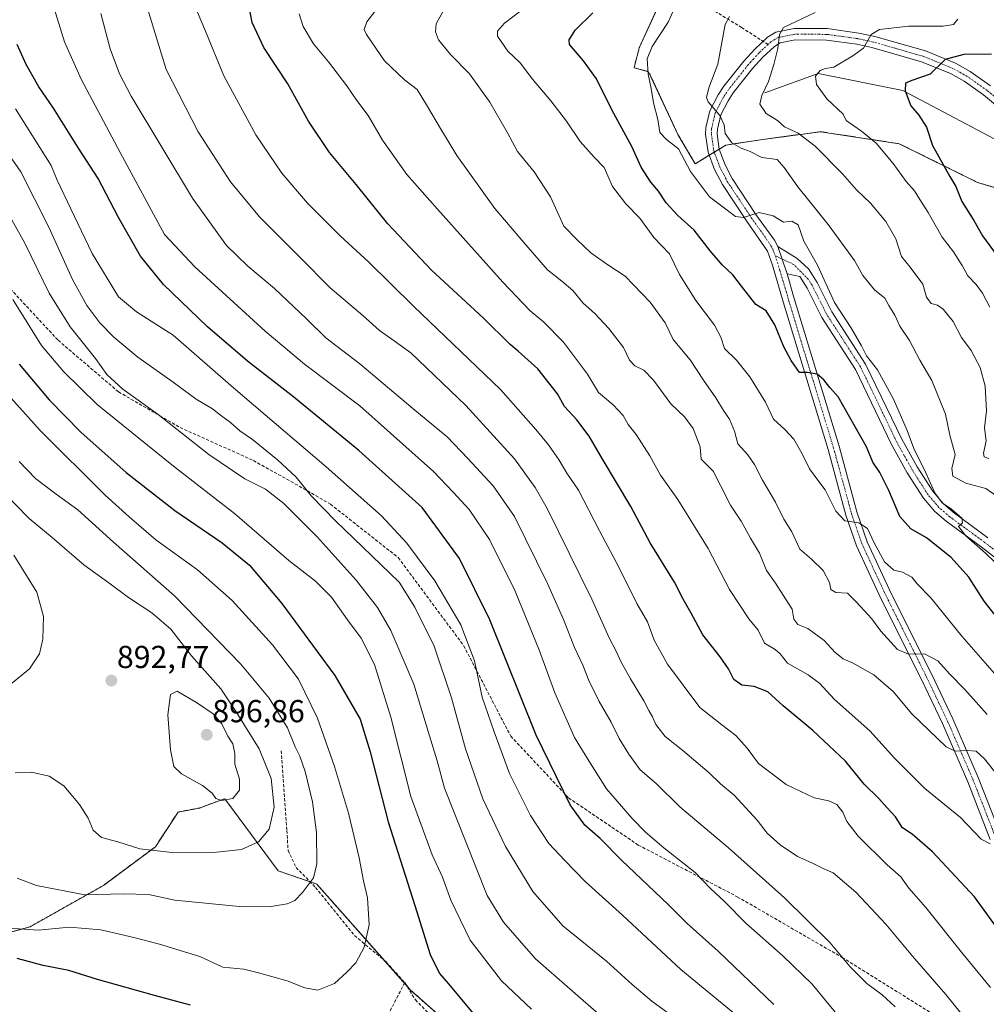
# Model space of a CAD drawing. Units: metres. Extents: x 621336 to 624795, y 4715613 to 4717987.
# Drawn here: x 623888 to 624193, y 4716178 to 4716488 of the extents above; entities that cross this region are included whole.
import ezdxf
from ezdxf.enums import TextEntityAlignment as Align

# ---------------------------------------------------------------- set-up
doc = ezdxf.new("R2010")
doc.units = ezdxf.units.M
doc.header["$MEASUREMENT"] = 0
for name, pattern in [('TRAZO_Y_PUNTO', [1, 0.5, -0.25, 0, -0.25]), ('TRAZOS', [0.75, 0.5, -0.25]), ('TRAZOSX2', [1.5, 1, -0.5])]:
    doc.linetypes.add(name, pattern=pattern)
for name, color, linetype, lineweight in [('Arbolado forestal', 92, 'TRAZOS', 0), ('Arbolado forestal CxS', 92, 'Continuous', 0), ('Camino', 19, 'Continuous', 0), ('Camino Cxs', 19, 'Continuous', 0), ('Camino eje', 39, 'TRAZO_Y_PUNTO', 13), ('Carátula', 7, 'Continuous', 5), ('Corriente natural lineal', 142, 'Continuous', 13), ('Curva de nivel maestra', 36, 'Continuous', 30), ('Curva de nivel normal', 36, 'Continuous', 0), ('Matorral', 135, 'Continuous', 0), ('Matorral CxS', 135, 'Continuous', 0), ('Punto de cota en terreno', 7, 'Continuous', 0), ('Rótulo de punto de cota en terreno', 19, 'Continuous', 0), ('Senda', 19, 'TRAZOSX2', 0)]:
    doc.layers.add(name, color=color, linetype=linetype, lineweight=lineweight)
doc.styles.add('Arial', font='txt', dxfattribs={"height": 0.2})

# ---------------------------------------------------------------- blocks, each defined once
blk = doc.blocks.new('*U157')
at = {"layer": 'Curva de nivel normal', "color": 36, "linetype": 'Continuous', "lineweight": 0}
blk.add_polyline3d([(623881.67, 4716449.93, 860), (623888.42, 4716440.4, 860), (623897.26, 4716422.99, 860), (623904.7, 4716406.52, 860), (623909.22, 4716398.25, 860), (623913.28, 4716392.83, 860), (623917.67, 4716388.25, 860), (623925.29, 4716382.05, 860), (623936.42, 4716374.09, 860), (623943.65, 4716368.74, 860), (623948.86, 4716365.73, 860), (623951.3, 4716363.72, 860), (623954.48, 4716361.41, 860), (623957.47, 4716358.74, 860), (623961.4, 4716356.01, 860), (623969.34, 4716349.61, 860), (623975.2, 4716344.18, 860), (623980.08, 4716338.16, 860), (623987.56, 4716330.39, 860), (624007.64, 4716311.1, 860), (624012.61, 4716303.26, 860), (624018.75, 4716290.89, 860), (624024.17, 4716274.6, 860), (624028.57, 4716258.6, 860), (624034.02, 4716242.82, 860), (624041.23, 4716227.8, 860), (624049.77, 4716213.61, 860), (624059.22, 4716202.76, 860), (624072.98, 4716191.65, 860), (624081.17, 4716184.32, 860), (624087.32, 4716179.04, 860), (624092.39, 4716175.38, 860)], dxfattribs=at)
blk = doc.blocks.new('*U159')
at = {"layer": 'Curva de nivel normal', "color": 36, "linetype": 'Continuous', "lineweight": 0}
blk.add_polyline3d([(624147.11, 4716173.18, 845), (624137.83, 4716184.37, 845), (624128.65, 4716193.3, 845), (624116.97, 4716203.62, 845), (624110.18, 4716210.5, 845), (624105.79, 4716214.61, 845), (624100.95, 4716219.55, 845), (624091.08, 4716227.39, 845), (624085.37, 4716232.31, 845), (624081.08, 4716236.63, 845), (624073.03, 4716245.94, 845), (624067.94, 4716253.92, 845), (624062.92, 4716262.11, 845), (624056.73, 4716276.27, 845), (624051.96, 4716289.45, 845), (624044.21, 4716308.26, 845), (624036.12, 4716324.58, 845), (624029.73, 4716334.04, 845), (624024.67, 4716339.5, 845), (624018.46, 4716345.93, 845), (623995.22, 4716366.63, 845), (623977.78, 4716379.83, 845), (623965.44, 4716390.22, 845), (623943.2, 4716410.5, 845), (623933.7, 4716420.63, 845), (623919.76, 4716446.54, 845), (623907.39, 4716469.61, 845), (623902.17, 4716481.42, 845), (623898.44, 4716493.26, 845)], dxfattribs=at)
blk = doc.blocks.new('*U160')
at = {"layer": 'Curva de nivel normal', "color": 36, "linetype": 'Continuous', "lineweight": 0}
blk.add_polyline3d([(624196.07, 4716338.22, 790), (624192.64, 4716340.59, 790), (624186.27, 4716342.34, 790), (624182.23, 4716344.5, 790), (624181.91, 4716346.96, 790), (624182.96, 4716351.29, 790), (624181.31, 4716357.4, 790), (624179.93, 4716364.04, 790), (624175.59, 4716374.66, 790), (624171.82, 4716381.04, 790), (624168.6, 4716387.21, 790), (624165.46, 4716391.76, 790), (624163.94, 4716395.2, 790), (624162.02, 4716398.26, 790), (624160.8, 4716400.56, 790), (624157.55, 4716403.22, 790), (624153.8, 4716407.76, 790), (624151.26, 4716412.51, 790), (624142.88, 4716423.83, 790), (624133.4, 4716435.72, 790), (624129.05, 4716441.79, 790), (624126.81, 4716444.3, 790), (624121.97, 4716444.92, 790), (624118.37, 4716446.82, 790), (624115.53, 4716447.82, 790), (624112.52, 4716449.59, 790), (624110.41, 4716452.47, 790), (624110.11, 4716455.2, 790), (624108.78, 4716458.12, 790), (624105.04, 4716462.43, 790), (624104.58, 4716463.87, 790), (624105.3, 4716466.9, 790), (624108.12, 4716474.32, 790), (624110.44, 4716486.81, 790), (624111.85, 4716489.37, 790)], dxfattribs=at)
blk = doc.blocks.new('*U166')
at = {"layer": 'Curva de nivel normal', "color": 36, "linetype": 'Continuous', "lineweight": 0}
blk.add_polyline3d([(624193.93, 4716397.75, 780), (624191.53, 4716402.16, 780), (624189.6, 4716404.9, 780), (624186.93, 4716407.58, 780), (624185.18, 4716410.89, 780), (624182.46, 4716415.19, 780), (624178.87, 4716419.79, 780), (624174.44, 4716427.64, 780), (624171.79, 4716431.65, 780), (624170.1, 4716434.42, 780), (624167.46, 4716437.34, 780), (624163.43, 4716443.06, 780), (624158.03, 4716449.45, 780), (624153.43, 4716453.2, 780), (624148.63, 4716456.6, 780), (624147.65, 4716458.6, 780), (624142.5, 4716463.37, 780), (624139.2, 4716467.9, 780), (624138.94, 4716470.57, 780), (624140.36, 4716472.33, 780), (624142.12, 4716472.92, 780), (624144.72, 4716473.4, 780), (624150.69, 4716476.96, 780), (624154.09, 4716479.42, 780), (624156.45, 4716483.66, 780), (624159.14, 4716485.26, 780), (624168.21, 4716486.26, 780), (624179.12, 4716486.27, 780), (624182.46, 4716486.85, 780), (624183.76, 4716488.47, 780)], dxfattribs=at)
blk = doc.blocks.new('*U168')
at = {"layer": 'Curva de nivel normal', "color": 36, "linetype": 'Continuous', "lineweight": 0}
blk.add_polyline3d([(624189.26, 4716169.71, 835), (624179.98, 4716181.2, 835), (624169.49, 4716193.23, 835), (624161.06, 4716203.37, 835), (624151.62, 4716213.35, 835), (624144.5, 4716219.47, 835), (624141.3, 4716220.9, 835), (624137.73, 4716222.64, 835), (624133.28, 4716224.67, 835), (624127.73, 4716228.32, 835), (624123.67, 4716231.99, 835), (624120.5, 4716236.14, 835), (624113.33, 4716243.98, 835), (624108.94, 4716247.58, 835), (624105.36, 4716251, 835), (624097.12, 4716258.09, 835), (624091.54, 4716262.44, 835), (624088.54, 4716266.22, 835), (624087.52, 4716268.65, 835), (624086.38, 4716270.63, 835), (624084.82, 4716273.75, 835), (624080.61, 4716280.59, 835), (624077.61, 4716285.92, 835), (624076.09, 4716289.39, 835), (624073.83, 4716293.55, 835), (624068.45, 4716305.74, 835), (624054.29, 4716334.33, 835), (624050.59, 4716340.95, 835), (624044.07, 4716350.01, 835), (624028.72, 4716366.81, 835), (624011.31, 4716383.35, 835), (624005.34, 4716387.72, 835), (624001.43, 4716390.42, 835), (623996.17, 4716395.11, 835), (623985.96, 4716403.8, 835), (623976.34, 4716413.53, 835), (623963.67, 4716426.24, 835), (623954.46, 4716437.25, 835), (623944.3, 4716453.06, 835), (623934.2, 4716472.66, 835), (623928.04, 4716492.96, 835)], dxfattribs=at)
blk = doc.blocks.new('*U169')
at = {"layer": 'Curva de nivel normal', "color": 36, "linetype": 'Continuous', "lineweight": 0}
blk.add_polyline3d([(624198.49, 4716247.4, 815), (624192.23, 4716255.44, 815), (624189.57, 4716257.8, 815), (624186.78, 4716258, 815), (624182.99, 4716257.87, 815), (624180.1, 4716259.18, 815), (624169.27, 4716269.61, 815), (624163.36, 4716276.69, 815), (624157.3, 4716281.93, 815), (624150.62, 4716285.64, 815), (624147.59, 4716286.91, 815), (624145.17, 4716288.93, 815), (624141.68, 4716292.7, 815), (624138.53, 4716295.02, 815), (624136.5, 4716296.53, 815), (624133.33, 4716297.73, 815), (624132.12, 4716299.42, 815), (624131.55, 4716302.63, 815), (624129.44, 4716305.86, 815), (624126.32, 4716310.74, 815), (624123.44, 4716314.77, 815), (624121.24, 4716320.19, 815), (624118.39, 4716324.92, 815), (624115.46, 4716330.32, 815), (624112.1, 4716335.4, 815), (624109.07, 4716341.38, 815), (624106.61, 4716346.11, 815), (624102.91, 4716349.87, 815), (624102.53, 4716353.72, 815), (624100.35, 4716359.47, 815), (624097.62, 4716363.17, 815), (624093.29, 4716367.3, 815), (624087.87, 4716374.76, 815), (624084.8, 4716377.88, 815), (624081.95, 4716379.31, 815), (624080.23, 4716381.04, 815), (624078.35, 4716385.05, 815), (624073.79, 4716391.04, 815), (624069.33, 4716395.75, 815), (624065.72, 4716399, 815), (624062.4, 4716403.01, 815), (624059, 4716405.95, 815), (624054.42, 4716409.5, 815), (624046.97, 4716418.16, 815), (624037.86, 4716428.9, 815), (624025.81, 4716445.57, 815), (624021.06, 4716453.56, 815), (624016.31, 4716461.54, 815), (624013.39, 4716466.32, 815), (624009.34, 4716469.38, 815), (624003, 4716475.37, 815), (623997.37, 4716483.64, 815), (623996.63, 4716485.22, 815), (623997.43, 4716487.67, 815), (624002.48, 4716494.2, 815)], dxfattribs=at)
blk = doc.blocks.new('*U171')
at = {"layer": 'Curva de nivel normal', "color": 36, "linetype": 'Continuous', "lineweight": 0}
blk.add_polyline3d([(624193.98, 4716228.62, 820), (624191.12, 4716230.07, 820), (624184.65, 4716236.97, 820), (624173.41, 4716246.06, 820), (624163.87, 4716255.66, 820), (624156.05, 4716264.28, 820), (624144.76, 4716274.22, 820), (624140.31, 4716279.11, 820), (624136.62, 4716281.89, 820), (624130.14, 4716285.61, 820), (624127.81, 4716288.46, 820), (624126.19, 4716289.84, 820), (624122.89, 4716291.87, 820), (624120.83, 4716295.96, 820), (624117.95, 4716299.52, 820), (624111.85, 4716308.82, 820), (624105.03, 4716321.66, 820), (624095.53, 4716337.16, 820), (624090.08, 4716344.78, 820), (624086.74, 4716350.94, 820), (624082.43, 4716357.59, 820), (624079.9, 4716360.75, 820), (624078.33, 4716363.64, 820), (624075.16, 4716366.96, 820), (624070.52, 4716370.85, 820), (624067.04, 4716376.66, 820), (624059.46, 4716386.74, 820), (624053.15, 4716393.1, 820), (624048.94, 4716396.56, 820), (624040.4, 4716405.68, 820), (624019.71, 4716428.64, 820), (624010.13, 4716439.56, 820), (624002.42, 4716450.35, 820), (623997.89, 4716458.16, 820), (623994.32, 4716462.85, 820), (623991.19, 4716467.51, 820), (623985.38, 4716475.09, 820), (623980.68, 4716480.78, 820), (623977.36, 4716486.24, 820), (623976.18, 4716490.23, 820)], dxfattribs=at)
blk = doc.blocks.new('*U177')
at = {"layer": 'Curva de nivel normal', "color": 36, "linetype": 'Continuous', "lineweight": 0}
blk.add_polyline3d([(624193.07, 4716269.4, 810), (624185.97, 4716277.29, 810), (624181.2, 4716282.19, 810), (624177.53, 4716286.26, 810), (624173.28, 4716288.5, 810), (624168.28, 4716288.39, 810), (624164.75, 4716289.86, 810), (624159.55, 4716295.6, 810), (624156.67, 4716299.49, 810), (624151.7, 4716304.92, 810), (624148.98, 4716307.64, 810), (624145.33, 4716307.88, 810), (624143.8, 4716308.77, 810), (624143.29, 4716310.97, 810), (624141.3, 4716314.8, 810), (624137.69, 4716318.38, 810), (624134, 4716321.48, 810), (624131.47, 4716326.98, 810), (624128.89, 4716330.99, 810), (624126.34, 4716336.32, 810), (624122.17, 4716343.24, 810), (624119.7, 4716348.19, 810), (624117.62, 4716351.25, 810), (624114.44, 4716354.74, 810), (624113.38, 4716358.68, 810), (624111.82, 4716362.44, 810), (624109.87, 4716365.16, 810), (624107.5, 4716369.17, 810), (624103.58, 4716374.71, 810), (624099.45, 4716381.11, 810), (624094.06, 4716387.61, 810), (624091.49, 4716392.82, 810), (624086.78, 4716399.33, 810), (624078.9, 4716407.52, 810), (624073.47, 4716411.08, 810), (624068.1, 4716414.86, 810), (624063.66, 4716419.03, 810), (624059.63, 4716423.24, 810), (624055.42, 4716432.5, 810), (624050.24, 4716440.43, 810), (624044.97, 4716446.78, 810), (624041.83, 4716452.67, 810), (624036.21, 4716462.33, 810), (624029.81, 4716471.34, 810), (624023.84, 4716477.43, 810), (624020.07, 4716482.04, 810), (624019.13, 4716484.53, 810), (624019.3, 4716487.03, 810), (624022.24, 4716492.36, 810)], dxfattribs=at)
blk = doc.blocks.new('*U180')
at = {"layer": 'Curva de nivel normal', "color": 36, "linetype": 'Continuous', "lineweight": 0}
blk.add_polyline3d([(623877.66, 4716272.87, 895), (623891.15, 4716283.77, 895), (623894.23, 4716288.56, 895), (623895.32, 4716293.09, 895), (623895.55, 4716300.31, 895), (623893.4, 4716307.98, 895), (623886.24, 4716319.58, 895)], dxfattribs=at)
blk = doc.blocks.new('*U188')
at = {"layer": 'Curva de nivel normal', "color": 36, "linetype": 'Continuous', "lineweight": 0}
blk.add_polyline3d([(623885.86, 4716400.12, 870), (623894.94, 4716385.69, 870), (623901.87, 4716377.47, 870), (623912.46, 4716367.11, 870), (623936.53, 4716347.68, 870), (623955.79, 4716332.73, 870), (623972.87, 4716317.94, 870), (623981.26, 4716311.39, 870), (623986.3, 4716306.37, 870), (623991.37, 4716299.19, 870), (623995.65, 4716293.42, 870), (623999.9, 4716285.2, 870), (624004.99, 4716268.53, 870), (624011.37, 4716243.6, 870), (624018.06, 4716225.17, 870), (624021.38, 4716218.14, 870), (624023.96, 4716210.93, 870), (624030.08, 4716198.28, 870), (624039.92, 4716185.5, 870), (624049.36, 4716176.57, 870)], dxfattribs=at)
blk = doc.blocks.new('*U190')
at = {"layer": 'Curva de nivel normal', "color": 36, "linetype": 'Continuous', "lineweight": 0}
blk.add_polyline3d([(623942.79, 4716493.71, 830), (623946.61, 4716484.76, 830), (623952.44, 4716470.7, 830), (623962.46, 4716452.04, 830), (623970.72, 4716439.98, 830), (623978.81, 4716430.54, 830), (623989.05, 4716420.22, 830), (623997.97, 4716412.02, 830), (624012.16, 4716398.12, 830), (624039.65, 4716371.85, 830), (624050.74, 4716359.18, 830), (624054.77, 4716354.32, 830), (624058.11, 4716349.55, 830), (624060.5, 4716345.46, 830), (624064.17, 4716340.13, 830), (624070.83, 4716327.28, 830), (624076.87, 4716315.86, 830), (624082.62, 4716304.34, 830), (624085.94, 4716298.58, 830), (624088.06, 4716292.84, 830), (624092.3, 4716285.29, 830), (624102.45, 4716271.61, 830), (624109.34, 4716266.15, 830), (624113.85, 4716262.78, 830), (624117.42, 4716258.73, 830), (624120.99, 4716253.94, 830), (624129.68, 4716247.32, 830), (624138.53, 4716243.18, 830), (624143.14, 4716242.23, 830), (624145.6, 4716241, 830), (624147.49, 4716238.58, 830), (624148.82, 4716235.64, 830), (624152.37, 4716231.04, 830), (624161.55, 4716221.99, 830), (624165.84, 4716218.2, 830), (624168.33, 4716214.68, 830), (624173.74, 4716208.57, 830), (624185.4, 4716193.95, 830), (624194.08, 4716183.34, 830)], dxfattribs=at)
blk = doc.blocks.new('*U191')
at = {"layer": 'Curva de nivel normal', "color": 36, "linetype": 'Continuous', "lineweight": 0}
blk.add_polyline3d([(624198.33, 4716278.99, 805), (624185.04, 4716294.03, 805), (624175.32, 4716306.12, 805), (624171.01, 4716310.61, 805), (624169.29, 4716312.66, 805), (624166.33, 4716314.27, 805), (624163.57, 4716314.9, 805), (624160.7, 4716317.48, 805), (624157.4, 4716323.49, 805), (624155.36, 4716327.99, 805), (624152.57, 4716329.77, 805), (624148.2, 4716330.38, 805), (624145.29, 4716333.49, 805), (624141.99, 4716340.24, 805), (624139.62, 4716343.22, 805), (624137, 4716346.82, 805), (624134.66, 4716351.7, 805), (624132.06, 4716356.2, 805), (624129.28, 4716359.18, 805), (624125.72, 4716362.44, 805), (624123.14, 4716367.77, 805), (624118.22, 4716375.84, 805), (624114.01, 4716381.01, 805), (624110.18, 4716384.68, 805), (624109.06, 4716388.31, 805), (624107.03, 4716392.06, 805), (624101.2, 4716399.82, 805), (624096, 4716408.01, 805), (624092.92, 4716414.56, 805), (624087.96, 4716419.71, 805), (624083.55, 4716425.79, 805), (624079.12, 4716430.35, 805), (624074.93, 4716435.74, 805), (624072.28, 4716441.72, 805), (624069.1, 4716445.07, 805), (624064.75, 4716449.92, 805), (624060.43, 4716456.41, 805), (624055.5, 4716462.8, 805), (624049.66, 4716469.56, 805), (624045.8, 4716474.8, 805), (624041.9, 4716478.41, 805), (624038.68, 4716483.15, 805), (624038.65, 4716484.69, 805), (624040.92, 4716487.24, 805), (624046.98, 4716491.92, 805)], dxfattribs=at)
blk = doc.blocks.new('*U197')
at = {"layer": 'Curva de nivel normal', "color": 36, "linetype": 'Continuous', "lineweight": 0}
blk.add_polyline3d([(623886.58, 4716251, 890), (623891.75, 4716251.22, 890), (623897.33, 4716249.94, 890), (623901.97, 4716246.91, 890), (623906.94, 4716241.07, 890), (623909.64, 4716236.7, 890), (623911.15, 4716232.91, 890), (623913.84, 4716230.58, 890), (623919.01, 4716229.3, 890), (623925.87, 4716227.05, 890), (623935.17, 4716226, 890), (623949.14, 4716225.88, 890), (623957.92, 4716226.87, 890), (623963.3, 4716229.27, 890), (623966.69, 4716233.21, 890), (623968.31, 4716240.21, 890), (623967.33, 4716249.26, 890), (623963.48, 4716258.59, 890), (623956.26, 4716270.21, 890), (623951.4, 4716277.44, 890), (623942.18, 4716287.9, 890), (623935.66, 4716296.29, 890), (623929.73, 4716301.4, 890), (623922.31, 4716306.25, 890), (623916.6, 4716310.53, 890), (623908.28, 4716316.54, 890), (623898.27, 4716325.16, 890), (623891.06, 4716331.18, 890), (623882.57, 4716339.8, 890)], dxfattribs=at)
blk = doc.blocks.new('*U201')
at = {"layer": 'Curva de nivel normal', "color": 36, "linetype": 'Continuous', "lineweight": 0}
blk.add_polyline3d([(623913.58, 4716490.26, 840), (623916.51, 4716479.18, 840), (623919.51, 4716471.25, 840), (623923.18, 4716464.28, 840), (623942.47, 4716432.06, 840), (623953.27, 4716417.21, 840), (623959.98, 4716410.64, 840), (623968.36, 4716403.68, 840), (623978.42, 4716394.08, 840), (623984.5, 4716388.13, 840), (623995.26, 4716379.9, 840), (624011.98, 4716365.82, 840), (624022.83, 4716356.87, 840), (624029.34, 4716350.1, 840), (624037.31, 4716341.42, 840), (624044.04, 4716331.84, 840), (624054.46, 4716310.71, 840), (624059.5, 4716299.28, 840), (624062.91, 4716290.54, 840), (624065.58, 4716284.97, 840), (624067.48, 4716280.12, 840), (624070.68, 4716273.53, 840), (624074.48, 4716266.94, 840), (624077.03, 4716261.79, 840), (624080.09, 4716256.89, 840), (624083.64, 4716251.93, 840), (624088.72, 4716247.69, 840), (624096.13, 4716240.34, 840), (624111.49, 4716227.35, 840), (624129.17, 4716211.66, 840), (624143.52, 4716197.39, 840), (624149.89, 4716189.91, 840), (624155.14, 4716184.67, 840), (624159.94, 4716181.07, 840), (624164.04, 4716177.27, 840)], dxfattribs=at)
blk = doc.blocks.new('*U204')
at = {"layer": 'Curva de nivel normal', "color": 36, "linetype": 'Continuous', "lineweight": 0}
blk.add_polyline3d([(624072.26, 4716173.45, 865), (624050.64, 4716192.42, 865), (624040.53, 4716203.98, 865), (624035.38, 4716212.35, 865), (624021.91, 4716246.15, 865), (624019.65, 4716254.74, 865), (624017.27, 4716262.66, 865), (624012.3, 4716278.94, 865), (624005.05, 4716295.89, 865), (624000.86, 4716303.09, 865), (623994.11, 4716311.73, 865), (623981.78, 4716325.39, 865), (623971.32, 4716335.93, 865), (623965.51, 4716340.45, 865), (623959.04, 4716343.64, 865), (623947.7, 4716351.31, 865), (623931.68, 4716363.95, 865), (623920.57, 4716371.93, 865), (623915.53, 4716376.5, 865), (623911.92, 4716381.61, 865), (623903.96, 4716391.55, 865), (623897.29, 4716402.2, 865), (623889.7, 4716417.96, 865), (623881.96, 4716431.71, 865)], dxfattribs=at)
blk = doc.blocks.new('*U205')
at = {"layer": 'Curva de nivel normal', "color": 36, "linetype": 'Continuous', "lineweight": 0}
blk.add_polyline3d([(624193.58, 4716350.06, 785), (624192.05, 4716350.55, 785), (624191.9, 4716351.75, 785), (624192.7, 4716355.68, 785), (624192.16, 4716359.74, 785), (624192.83, 4716365.06, 785), (624192.43, 4716372.83, 785), (624190.86, 4716378.73, 785), (624188.03, 4716384.11, 785), (624184.94, 4716388.17, 785), (624182.28, 4716393.25, 785), (624179.21, 4716397.17, 785), (624177.42, 4716398.4, 785), (624175.4, 4716398.9, 785), (624173.91, 4716400.91, 785), (624172.8, 4716405.02, 785), (624168.79, 4716410.4, 785), (624166.07, 4716413.69, 785), (624164.28, 4716419.24, 785), (624161.14, 4716424.76, 785), (624156.22, 4716430.52, 785), (624151.88, 4716434.74, 785), (624147.39, 4716439.82, 785), (624138.84, 4716448.5, 785), (624133.49, 4716452.56, 785), (624129.1, 4716454.59, 785), (624126.96, 4716456.57, 785), (624123.41, 4716458.8, 785), (624121.41, 4716461.72, 785), (624121.97, 4716464.48, 785), (624124.13, 4716468.82, 785), (624125.78, 4716474.24, 785), (624127.05, 4716479.24, 785), (624127.53, 4716483.72, 785), (624128.87, 4716485.86, 785), (624138.77, 4716490.6, 785)], dxfattribs=at)
blk = doc.blocks.new('*U206')
at = {"layer": 'Curva de nivel normal', "color": 36, "linetype": 'Continuous', "lineweight": 0}
blk.add_polyline3d([(624201.03, 4716312.04, 795), (624192.48, 4716320.21, 795), (624186.36, 4716325.67, 795), (624184.05, 4716328.68, 795), (624185.28, 4716329.83, 795), (624185.04, 4716331.24, 795), (624181.83, 4716334.15, 795), (624178.9, 4716336.05, 795), (624176.52, 4716339.2, 795), (624173.68, 4716345.5, 795), (624169.91, 4716353.22, 795), (624167.83, 4716358.85, 795), (624163.54, 4716368.72, 795), (624158.5, 4716378.04, 795), (624155.01, 4716382.41, 795), (624153.45, 4716385.6, 795), (624150.04, 4716391.33, 795), (624144.93, 4716399.22, 795), (624139.52, 4716410.98, 795), (624135.25, 4716418.54, 795), (624133.46, 4716423.68, 795), (624131.5, 4716424.9, 795), (624128.83, 4716424.56, 795), (624125.6, 4716426.55, 795), (624121.15, 4716427.59, 795), (624116.24, 4716426.06, 795), (624113.68, 4716426.32, 795), (624105.53, 4716432.57, 795), (624099.52, 4716440.46, 795), (624095.69, 4716447.64, 795), (624091.94, 4716450.6, 795), (624089.86, 4716452.83, 795), (624089.2, 4716456.87, 795), (624087.83, 4716462.18, 795), (624087.1, 4716466.62, 795), (624086.18, 4716471.16, 795), (624085.88, 4716475.97, 795), (624087.41, 4716479.9, 795), (624092.42, 4716487.56, 795), (624094.53, 4716492.17, 795)], dxfattribs=at)
blk = doc.blocks.new('*U210')
at = {"layer": 'Curva de nivel maestra', "color": 36, "linetype": 'Continuous', "lineweight": 30}
for points in [[(623887.91, 4716379.83, 875), (623897.32, 4716368.58, 875), (623907.32, 4716358.37, 875), (623921.58, 4716345.66, 875), (623936.99, 4716333.7, 875), (623951.9, 4716323.47, 875), (623960.47, 4716316.4, 875), (623970.72, 4716304.33, 875), (623987.35, 4716281.64, 875), (623995.33, 4716267.9, 875), (623998.54, 4716257.66, 875), (624004.15, 4716235.58, 875), (624012.59, 4716209.18, 875), (624017.49, 4716193.8, 875), (624020.38, 4716187.81, 875), (624023.15, 4716184.61, 875), (624033.2, 4716172.54, 875)], [(623941.9, 4716177.84, 875), (623930.5, 4716180.87, 875), (623912.6, 4716185.89, 875), (623903.56, 4716188.72, 875), (623895.46, 4716190.25, 875), (623887.28, 4716192.49, 875)]]:
    blk.add_polyline3d(points, dxfattribs=at)
blk = doc.blocks.new('*U214')
at = {"layer": 'Curva de nivel maestra', "color": 36, "linetype": 'Continuous', "lineweight": 30}
blk.add_polyline3d([(624125.75, 4716178.03, 850), (624108.2, 4716194.84, 850), (624098.49, 4716203.49, 850), (624092.47, 4716209.54, 850), (624077.81, 4716223.48, 850), (624070.99, 4716230.32, 850), (624066.15, 4716234.52, 850), (624061.62, 4716240.88, 850), (624050.9, 4716262.83, 850), (624036.26, 4716299.2, 850), (624026.71, 4716318.55, 850), (624014.96, 4716334.59, 850), (623994.94, 4716352.54, 850), (623974.49, 4716369.44, 850), (623959.84, 4716380.71, 850), (623947.21, 4716391.58, 850), (623933.41, 4716404.91, 850), (623926.12, 4716413.82, 850), (623919.22, 4716426, 850), (623912.75, 4716438.34, 850), (623906.62, 4716447.87, 850), (623898.7, 4716460.5, 850), (623894.09, 4716467.24, 850), (623890.07, 4716474.21, 850), (623887.22, 4716480.58, 850)], dxfattribs=at)
blk = doc.blocks.new('*U215')
at = {"layer": 'Curva de nivel maestra', "color": 36, "linetype": 'Continuous', "lineweight": 30}
blk.add_polyline3d([(624201.46, 4716293.21, 800), (624192.1, 4716305.11, 800), (624187.27, 4716312.62, 800), (624181.73, 4716318.85, 800), (624173.92, 4716325.1, 800), (624168.93, 4716327.9, 800), (624165.54, 4716331.81, 800), (624162.05, 4716340.01, 800), (624159.21, 4716345.66, 800), (624157, 4716348.89, 800), (624155.03, 4716353.78, 800), (624146.09, 4716369.51, 800), (624143.4, 4716372.39, 800), (624141.55, 4716374.86, 800), (624139.41, 4716376.65, 800), (624136.44, 4716377.12, 800), (624133.86, 4716377.16, 800), (624131.21, 4716380.93, 800), (624128.92, 4716385.27, 800), (624126.08, 4716392.22, 800), (624123.33, 4716396.62, 800), (624120.09, 4716398.6, 800), (624115.59, 4716404.35, 800), (624112.9, 4716407.9, 800), (624109.59, 4716411.02, 800), (624105.72, 4716415.51, 800), (624100.71, 4716421.97, 800), (624095.5, 4716426.6, 800), (624091.86, 4716430.68, 800), (624089.44, 4716434.26, 800), (624086.98, 4716437.12, 800), (624083.96, 4716441.83, 800), (624080.98, 4716448.4, 800), (624074.68, 4716459.97, 800), (624069.9, 4716469.66, 800), (624065.76, 4716475.34, 800), (624061.4, 4716480.56, 800), (624061.21, 4716482.05, 800), (624063.14, 4716485.04, 800), (624068.72, 4716490.54, 800)], dxfattribs=at)
blk = doc.blocks.new('*U216')
at = {"layer": 'Curva de nivel maestra', "color": 36, "linetype": 'Continuous', "lineweight": 30}
blk.add_polyline3d([(624194.45, 4716477.5, 775), (624185.65, 4716477.4, 775), (624179.79, 4716475.83, 775), (624175.04, 4716471.15, 775), (624169.27, 4716469.23, 775), (624167.34, 4716468.33, 775), (624167.23, 4716465.9, 775), (624168.98, 4716461.22, 775), (624171.49, 4716458.24, 775), (624173.87, 4716454.49, 775), (624175.78, 4716448.74, 775), (624181.29, 4716438.92, 775), (624183.21, 4716435.83, 775), (624185.02, 4716431.03, 775), (624188.82, 4716425.03, 775), (624191.57, 4716420.24, 775), (624196.23, 4716413.91, 775)], dxfattribs=at)
blk = doc.blocks.new('*U218')
at = {"layer": 'Curva de nivel maestra', "color": 36, "linetype": 'Continuous', "lineweight": 30}
blk.add_polyline3d([(624195.97, 4716202.4, 825), (624189.04, 4716211.93, 825), (624175.81, 4716226.14, 825), (624169.38, 4716231.71, 825), (624166.36, 4716233.68, 825), (624164.18, 4716237.16, 825), (624161.43, 4716240.08, 825), (624158.91, 4716242.93, 825), (624154.24, 4716247.48, 825), (624148.4, 4716254.7, 825), (624138.11, 4716264.35, 825), (624128.73, 4716272.1, 825), (624123.88, 4716276.54, 825), (624119.56, 4716278.21, 825), (624115.68, 4716278.66, 825), (624113.21, 4716280.41, 825), (624111.54, 4716283.74, 825), (624108.9, 4716287.56, 825), (624103.45, 4716294.51, 825), (624099.71, 4716301.37, 825), (624097.22, 4716305.74, 825), (624094.46, 4716311.11, 825), (624086.78, 4716323.51, 825), (624080.67, 4716334.94, 825), (624071.64, 4716350.05, 825), (624067.55, 4716357.12, 825), (624063.64, 4716362.26, 825), (624059.81, 4716366.43, 825), (624057.54, 4716370.49, 825), (624051.4, 4716378.35, 825), (624045.21, 4716383.84, 825), (624042.62, 4716385.95, 825), (624034.12, 4716394.41, 825), (624017.86, 4716409.46, 825), (624004.12, 4716424.05, 825), (623994.07, 4716436.39, 825), (623985.68, 4716446.5, 825), (623979.06, 4716456.38, 825), (623972.56, 4716468.15, 825), (623964.95, 4716479.54, 825), (623961.37, 4716487.48, 825), (623959.5, 4716496.92, 825)], dxfattribs=at)
blk = doc.blocks.new('5PATER')
at = {"layer": 'Carátula', "linetype": 'Continuous', "lineweight": 5}
h = blk.add_hatch(color=250, dxfattribs=at)
edge = h.paths.add_edge_path()
edge.add_ellipse((0, 0.01), major_axis=(-1.33, -1.34), ratio=0.999422, start_angle=0, end_angle=360)

msp = doc.modelspace()

# ---------------------------------------------------------------- linework, layer by layer
at = {"layer": 'Arbolado forestal', "color": 92, "linetype": 'TRAZOS', "lineweight": 0}
for points in [[(624092.2, 4716498.87, 795.88), (624083.38, 4716479.53, 795.55), (624081.7, 4716473.23, 795.86), (624086.32, 4716471.96, 794.89), (624095.57, 4716452.2, 794.07), (624101.03, 4716442.96, 793.95), (624105.44, 4716445.64, 792.19), (624107.02, 4716446.6, 791.68), (624108.6, 4716447.56, 791.24), (624110.69, 4716448.84, 790.52), (624121.62, 4716450.52, 787.55), (624140.53, 4716453.05, 783.05), (624165.33, 4716449.26, 778.15), (624189.98, 4716437.08, 772.45), (624224.01, 4716426.81, 764.62), (624245.2, 4716413.32, 760.72), (624256.18, 4716408.68, 758.99), (624261.89, 4716406.26, 758.02)], [(624214.69, 4716090.88, 837.59), (624186.71, 4716095.74, 842.84), (624151.66, 4716104.33, 850.65), (624133.58, 4716109.38, 856.93), (624092.4, 4716126.62, 871.42), (624060.46, 4716148.9, 872.72), (624036.51, 4716160.25, 875.45), (624034.97, 4716161.61, 875.66), (624011.29, 4716182.53, 877.32), (624009.93, 4716184.07, 877.41), (624009.33, 4716184.75, 877.46), (624003.04, 4716191.84, 878.63), (623981.67, 4716215.95, 884.51), (623979.57, 4716216.68, 884.97), (623969.48, 4716220.16, 886.93), (623952.67, 4716242.86, 894.97), (623948.34, 4716241.26, 894.36), (623944.69, 4716239.92, 893.83), (623937.96, 4716238.66, 893.2), (623930.82, 4716227.72, 890.34), (623914.43, 4716215.53, 885.97), (623891.31, 4716202.5, 880.25), (623877.45, 4716198.72, 877.54)]]:
    msp.add_polyline3d(points, dxfattribs=at)
at = {"layer": 'Arbolado forestal CxS', "color": 92, "linetype": 'Continuous', "lineweight": 0}
for points in [[(624092.21, 4716498.87, 795.88), (624083.38, 4716479.53, 795.55), (624081.7, 4716473.23, 795.86), (624086.32, 4716471.96, 794.89), (624095.57, 4716452.2, 794.07), (624101.03, 4716442.96, 793.95), (624110.69, 4716448.84, 790.52), (624121.62, 4716450.52, 787.55), (624140.53, 4716453.05, 783.05), (624165.33, 4716449.26, 778.15), (624189.98, 4716437.08, 772.45), (624224.01, 4716426.81, 764.62)], [(624214.69, 4716090.88, 837.59), (624186.71, 4716095.73, 842.84), (624151.66, 4716104.33, 850.65), (624133.59, 4716109.38, 856.93), (624092.4, 4716126.61, 871.42), (624060.46, 4716148.9, 872.72), (624036.51, 4716160.25, 875.45), (624011.29, 4716182.53, 877.32), (623981.67, 4716215.95, 884.51), (623969.48, 4716220.16, 886.93), (623952.67, 4716242.86, 894.97), (623948.34, 4716241.26, 894.36), (623944.69, 4716239.92, 893.83), (623937.96, 4716238.66, 893.2), (623930.82, 4716227.72, 890.34), (623914.43, 4716215.53, 885.97), (623891.31, 4716202.5, 880.25), (623877.45, 4716198.72, 877.54)]]:
    msp.add_polyline3d(points, dxfattribs=at)
at = {"layer": 'Camino', "color": 19, "linetype": 'Continuous', "lineweight": 0}
for points in [[(624194.03, 4716229.97, 819.67), (624186.89, 4716248.21, 816.33), (624178.92, 4716266.51, 813.38), (624172.32, 4716280.41, 811.12), (624159.64, 4716305.78, 807.56), (624151.86, 4716322.5, 805.64), (624148.53, 4716332.18, 804.65), (624142.86, 4716352.94, 802.31), (624128.71, 4716399.45, 797.84), (624125.39, 4716411.04, 796.73), (624123.79, 4716415.36, 796.2), (624117.17, 4716424.93, 794.96), (624109.56, 4716436.46, 793.39), (624107.09, 4716441.17, 792.62), (624105.07, 4716446.65, 792.11), (624104.28, 4716452.23, 791.25), (624104.38, 4716454.38, 790.86), (624105.61, 4716459.63, 790.05), (624108.22, 4716464.67, 789.19), (624110.06, 4716467.44, 788.62), (624116.32, 4716475.32, 786.75), (624119.78, 4716479.11, 786), (624123.78, 4716482.85, 785.32), (624126.46, 4716484.44, 785.27), (624132.21, 4716485.57, 784.41), (624142.61, 4716485.54, 782.55), (624152.53, 4716484.15, 780.67), (624157.6, 4716483.06, 779.58), (624173.57, 4716478.5, 776.29), (624183.02, 4716474.61, 774.16), (624187.71, 4716472.01, 772.95), (624194.12, 4716467.51, 771.18)], [(624195.65, 4716461.49, 770.26), (624191.91, 4716464.64, 771.22), (624185.79, 4716468.94, 772.84), (624181.45, 4716471.35, 773.97), (624172.38, 4716475.08, 776.05), (624156.72, 4716479.55, 779.53), (624151.9, 4716480.59, 780.41), (624142.35, 4716481.92, 782.08), (624132.56, 4716481.95, 783.81), (624127.77, 4716481.01, 784.71), (624125.96, 4716479.94, 785.12), (624122.36, 4716476.57, 785.8), (624119.08, 4716472.97, 786.65), (624112.99, 4716465.31, 788.29), (624111.34, 4716462.83, 789.01), (624109.03, 4716458.37, 789.69), (624107.98, 4716453.88, 790.23), (624107.91, 4716452.4, 790.48), (624108.6, 4716447.54, 791.24), (624110.4, 4716442.64, 792.31), (624112.68, 4716438.3, 793.02), (624120.15, 4716426.98, 794.98), (624125.97, 4716418.9, 795.97), (624127.09, 4716416.87, 796.12)], [(624127.09, 4716416.87, 796.12), (624129.96, 4716408.23, 796.47)], [(624127.09, 4716416.87, 796.12), (624129.96, 4716408.23, 796.47)], [(624127.09, 4716416.87, 796.12), (624133.17, 4716413.1, 795.93), (624136.76, 4716409.8, 795.72), (624139.42, 4716405.54, 795.39), (624144.07, 4716396.33, 795.15), (624154.7, 4716379.8, 795.21), (624166.11, 4716356.15, 795.75), (624170.94, 4716347.41, 795.14), (624175.86, 4716339.72, 794.71), (624179.12, 4716335.91, 794.48), (624182.36, 4716333.13, 794.72), (624193.3, 4716325.1, 793.75)], [(624129.96, 4716408.23, 796.47), (624132.18, 4716400.47, 797.26), (624146.33, 4716353.94, 802.3), (624151.99, 4716333.25, 804.49), (624155.22, 4716323.85, 805.14), (624162.9, 4716307.35, 807.17), (624175.57, 4716281.99, 810.97), (624182.21, 4716268.01, 813.13), (624190.23, 4716249.59, 816.23), (624197.44, 4716231.17, 819.37), (624201.09, 4716219.56, 821.49), (624202.75, 4716213.41, 822.07), (624206.03, 4716198.81, 824.17), (624207.23, 4716194.56, 824.85), (624209.05, 4716189.97, 825.57), (624221.03, 4716167.48, 828.49), (624225.15, 4716158.32, 829.37), (624239.53, 4716121.09, 833.3), (624241.73, 4716114.06, 833.75), (624243.1, 4716108.17, 834.05), (624243.92, 4716103.24, 834.27), (624244.1, 4716089.45, 834.87), (624242.56, 4716084.29, 835)], [(624221.84, 4716298.49, 792.2), (624191.12, 4716322.21, 794.86), (624180.11, 4716330.29, 795.51), (624176.55, 4716333.34, 795.38), (624172.94, 4716337.56, 795.52), (624167.83, 4716345.56, 795.89), (624162.89, 4716354.49, 796.38), (624151.51, 4716378.08, 795.63), (624140.93, 4716394.51, 795.94), (624136.26, 4716403.76, 795.96), (624133.95, 4716407.47, 796.17), (624129.96, 4716408.23, 796.47)]]:
    msp.add_polyline3d(points, dxfattribs=at)
at = {"layer": 'Camino Cxs', "color": 19, "linetype": 'Continuous', "lineweight": 0}
for points in [[(624194.03, 4716229.97, 819.67), (624186.89, 4716248.21, 816.33), (624178.92, 4716266.51, 813.38), (624172.32, 4716280.41, 811.12), (624159.64, 4716305.78, 807.56), (624151.86, 4716322.5, 805.64), (624148.53, 4716332.18, 804.65), (624142.86, 4716352.94, 802.31), (624128.71, 4716399.45, 797.84), (624125.39, 4716411.04, 796.73), (624123.79, 4716415.36, 796.2), (624117.17, 4716424.93, 794.96), (624109.56, 4716436.46, 793.39), (624107.09, 4716441.17, 792.62), (624105.07, 4716446.65, 792.11), (624104.28, 4716452.23, 791.25), (624104.38, 4716454.38, 790.86), (624105.61, 4716459.63, 790.05), (624108.22, 4716464.67, 789.19), (624110.06, 4716467.44, 788.62), (624116.32, 4716475.32, 786.75), (624119.78, 4716479.11, 786), (624123.78, 4716482.85, 785.32), (624126.46, 4716484.44, 785.27), (624132.21, 4716485.57, 784.41), (624142.61, 4716485.54, 782.55), (624152.53, 4716484.15, 780.67), (624157.6, 4716483.06, 779.58), (624173.57, 4716478.5, 776.29), (624183.02, 4716474.61, 774.16), (624187.71, 4716472.01, 772.95), (624194.12, 4716467.51, 771.18)], [(624195.65, 4716461.49, 770.26), (624191.91, 4716464.64, 771.22), (624185.79, 4716468.94, 772.84), (624181.45, 4716471.35, 773.97), (624172.38, 4716475.08, 776.05), (624156.72, 4716479.55, 779.53), (624151.9, 4716480.59, 780.41), (624142.35, 4716481.92, 782.08), (624132.56, 4716481.95, 783.81), (624127.77, 4716481.01, 784.71), (624125.96, 4716479.94, 785.12), (624122.36, 4716476.57, 785.8), (624119.08, 4716472.97, 786.65), (624112.99, 4716465.31, 788.29), (624111.34, 4716462.83, 789.01), (624109.03, 4716458.37, 789.69), (624107.98, 4716453.88, 790.23), (624107.91, 4716452.4, 790.48), (624108.6, 4716447.54, 791.24), (624110.4, 4716442.64, 792.31), (624112.68, 4716438.3, 793.02), (624120.15, 4716426.98, 794.98), (624125.97, 4716418.9, 795.97), (624127.09, 4716416.87, 796.12), (624129.96, 4716408.23, 796.47), (624132.18, 4716400.47, 797.26), (624146.33, 4716353.94, 802.3), (624151.99, 4716333.25, 804.49), (624155.22, 4716323.85, 805.14), (624162.9, 4716307.35, 807.17), (624175.57, 4716281.99, 810.97), (624182.21, 4716268.01, 813.13), (624190.23, 4716249.59, 816.23), (624197.44, 4716231.17, 819.37)], [(624221.84, 4716298.49, 792.2), (624191.12, 4716322.21, 794.86), (624180.11, 4716330.29, 795.51), (624176.55, 4716333.34, 795.38), (624172.94, 4716337.56, 795.52), (624167.83, 4716345.56, 795.89), (624162.89, 4716354.49, 796.38), (624151.51, 4716378.08, 795.63), (624140.93, 4716394.51, 795.94), (624136.26, 4716403.76, 795.96), (624133.95, 4716407.47, 796.17), (624129.96, 4716408.23, 796.47), (624129.96, 4716408.23, 796.47), (624127.09, 4716416.87, 796.12), (624133.17, 4716413.1, 795.93), (624136.76, 4716409.8, 795.72), (624139.42, 4716405.54, 795.39), (624144.07, 4716396.33, 795.15), (624154.7, 4716379.8, 795.21), (624166.11, 4716356.15, 795.75), (624170.94, 4716347.41, 795.14), (624175.86, 4716339.72, 794.71), (624179.12, 4716335.91, 794.48), (624182.36, 4716333.13, 794.72), (624193.3, 4716325.1, 793.75)]]:
    msp.add_polyline3d(points, dxfattribs=at)
at = {"layer": 'Camino eje', "color": 39, "linetype": 'TRAZO_Y_PUNTO', "lineweight": 13}
for points in [[(624206.38, 4716453.4, 768.11), (624200.99, 4716457.43, 768.99), (624198.96, 4716460.54, 769.61), (624196.91, 4716462.8, 770.03), (624193.02, 4716466.08, 771.18), (624186.75, 4716470.48, 772.84), (624182.24, 4716472.98, 773.97), (624172.98, 4716476.79, 776.17), (624157.16, 4716481.31, 779.56), (624152.22, 4716482.37, 780.52), (624147.44, 4716483.04, 781.43), (624142.48, 4716483.73, 782.42), (624132.39, 4716483.76, 784.2), (624127.12, 4716482.73, 784.89), (624124.87, 4716481.4, 785.24), (624123.96, 4716480.54, 785.39)], [(624123.96, 4716480.54, 785.39), (624121.07, 4716477.84, 785.98), (624119.34, 4716475.95, 786.32), (624117.7, 4716474.15, 786.7), (624111.53, 4716466.38, 788.5), (624109.78, 4716463.75, 789.09), (624107.32, 4716459, 789.87), (624106.18, 4716454.13, 790.7), (624106.1, 4716452.32, 790.97), (624106.84, 4716447.1, 791.61), (624107.85, 4716444.36, 792.04), (624108.75, 4716441.91, 792.47), (624109.98, 4716439.55, 792.85), (624111.12, 4716437.38, 793.16), (624118.66, 4716425.96, 794.97), (624121.57, 4716421.92, 795.58), (624124.88, 4716417.13, 796.1), (624125.44, 4716416.12, 796.19), (624126.24, 4716413.96, 796.37)], [(624126.24, 4716413.96, 796.37), (624127.65, 4716409.38, 796.65), (624129.34, 4716403.84, 797.04), (624130.45, 4716399.96, 797.64), (624144.6, 4716353.44, 802.29), (624147.43, 4716343.1, 803.44), (624150.26, 4716332.72, 804.63), (624153.54, 4716323.18, 805.4), (624161.27, 4716306.57, 807.44), (624167.61, 4716293.88, 809.07), (624173.95, 4716281.2, 811.05), (624180.57, 4716267.26, 813.28), (624188.56, 4716248.9, 816.3), (624195.74, 4716230.57, 819.64), (624199.36, 4716219.06, 821.53), (624201, 4716212.98, 822.52), (624202.64, 4716205.68, 823.3), (624204.28, 4716198.37, 824.28), (624205.52, 4716193.98, 824.91), (624207.41, 4716189.21, 825.61), (624219.41, 4716166.69, 828.51), (624223.49, 4716157.61, 829.53), (624226.33, 4716150.27, 830.53), (624229.94, 4716140.9, 831.46)], [(624222.91, 4716299.95, 792.04), (624192.21, 4716323.66, 794.15), (624181.24, 4716331.71, 795.06), (624177.84, 4716334.63, 795.02), (624174.4, 4716338.64, 795.12), (624171.85, 4716342.64, 795.53), (624169.39, 4716346.49, 795.53), (624166.92, 4716350.95, 795.66), (624164.5, 4716355.32, 796.02), (624153.11, 4716378.94, 795.43), (624147.79, 4716387.21, 795.37), (624142.5, 4716395.42, 795.54), (624137.84, 4716404.65, 795.73), (624136.69, 4716406.51, 795.89), (624131.99, 4716411.25, 796.14), (624126.24, 4716413.96, 796.37)]]:
    msp.add_polyline3d(points, dxfattribs=at)
at = {"layer": 'Corriente natural lineal', "color": 142, "linetype": 'Continuous', "lineweight": 13}
msp.add_polyline3d([(624122.94, 4716465.27, 784.61), (624139.78, 4716471.35, 779.92), (624166.41, 4716466.06, 775.23), (624201.07, 4716447.75, 768.25), (624201.87, 4716447.83, 768.14)], dxfattribs=at)
at = {"layer": 'Curva de nivel normal', "color": 36, "linetype": 'Continuous', "lineweight": 0}
for points in [[(624116, 4716172.99, 855), (624096.48, 4716188.98, 855), (624078.08, 4716206.12, 855), (624066.34, 4716216.78, 855), (624059.86, 4716223.39, 855), (624054.87, 4716228.75, 855), (624049.12, 4716237.55, 855), (624042.44, 4716250.77, 855), (624037.61, 4716263.91, 855), (624033.88, 4716274.82, 855), (624031.4, 4716286.29, 855), (624027.1, 4716297.7, 855), (624018.91, 4716311.53, 855), (624010.11, 4716323.37, 855), (624002.08, 4716331.95, 855), (623984.63, 4716347.47, 855), (623955.4, 4716372.31, 855), (623936.45, 4716388.95, 855), (623924.87, 4716396.26, 855), (623919.16, 4716401, 855), (623910.84, 4716414.65, 855), (623904.16, 4716428.78, 855), (623899.83, 4716437.74, 855), (623897.94, 4716442.4, 855), (623886.73, 4716460.25, 855)], [(623884.63, 4716202.04, 880), (623893.99, 4716201.47, 880), (623903.7, 4716202.32, 880), (623913.62, 4716201.58, 880), (623923.98, 4716199.1, 880), (623932.06, 4716197.02, 880), (623944.87, 4716193.11, 880), (623952.04, 4716189.76, 880), (623958.65, 4716189.12, 880), (623963.32, 4716187.93, 880), (623972.38, 4716185.46, 880), (623977.9, 4716183.22, 880), (623982.04, 4716182.54, 880), (623987.25, 4716184.62, 880), (623991.14, 4716188.22, 880), (623993.99, 4716191.13, 880), (623996.64, 4716196.04, 880), (623998.25, 4716203.13, 880), (623997.68, 4716211.61, 880), (623996.44, 4716216.93, 880), (623995.06, 4716224.25, 880), (623991.69, 4716238.33, 880), (623987.31, 4716253.01, 880), (623981.91, 4716268.22, 880), (623975.89, 4716280.51, 880), (623967.76, 4716291.38, 880), (623954.99, 4716305.34, 880), (623944.06, 4716315.01, 880), (623930.91, 4716324.44, 880), (623922.5, 4716331.64, 880), (623914.95, 4716338.47, 880), (623894.45, 4716358.85, 880), (623877.81, 4716377.4, 880)], [(623887.19, 4716217.81, 885), (623893.36, 4716215.48, 885), (623908.54, 4716212.56, 885), (623920.74, 4716212.84, 885), (623928.66, 4716212.7, 885), (623936.98, 4716210.9, 885), (623958.34, 4716208.8, 885), (623967.29, 4716208.88, 885), (623972.31, 4716209.75, 885), (623974.78, 4716210.8, 885), (623977.23, 4716213.28, 885), (623980.62, 4716217.94, 885), (623981.71, 4716222.3, 885), (623981.57, 4716232.17, 885), (623980.31, 4716241.91, 885), (623978.04, 4716251.42, 885), (623976.38, 4716256.27, 885), (623974.9, 4716259.21, 885), (623972.43, 4716265.17, 885), (623966.64, 4716274.59, 885), (623957.7, 4716285.27, 885), (623936.82, 4716306.81, 885), (623917.66, 4716323.68, 885), (623906.4, 4716333.94, 885), (623899.51, 4716338.84, 885), (623893.05, 4716343.72, 885), (623887.82, 4716349.07, 885)], [(623951.72, 4716242.32, 895), (623955.24, 4716242.97, 895), (623957.33, 4716245.58, 895), (623957.31, 4716249.05, 895), (623955.85, 4716253.79, 895), (623955.81, 4716257.1, 895), (623955.27, 4716260.14, 895), (623953.64, 4716262.59, 895), (623951.72, 4716266.44, 895), (623949, 4716269.6, 895), (623944.04, 4716272.99, 895), (623937.71, 4716276.78, 895), (623935.58, 4716275.67, 895), (623934.74, 4716269.27, 895), (623935.6, 4716258.27, 895), (623936.64, 4716253.04, 895), (623939.03, 4716250.68, 895), (623945.71, 4716247.04, 895), (623948.73, 4716244.62, 895), (623949.89, 4716242.96, 895), (623951.72, 4716242.32, 895)]]:
    msp.add_polyline3d(points, dxfattribs=at)
at = {"layer": 'Matorral', "color": 135, "linetype": 'Continuous', "lineweight": 0}
for points in [[(624092.2, 4716498.87, 795.88), (624083.38, 4716479.53, 795.55), (624081.7, 4716473.23, 795.86), (624086.32, 4716471.96, 794.89), (624095.57, 4716452.2, 794.07), (624101.03, 4716442.96, 793.95), (624105.44, 4716445.64, 792.19), (624107.02, 4716446.6, 791.68), (624108.6, 4716447.56, 791.24), (624110.69, 4716448.84, 790.52), (624121.62, 4716450.52, 787.55), (624140.53, 4716453.05, 783.05), (624165.33, 4716449.26, 778.15), (624189.98, 4716437.08, 772.45), (624224.01, 4716426.81, 764.62), (624245.2, 4716413.32, 760.72), (624256.18, 4716408.68, 758.99), (624261.89, 4716406.26, 758.02)], [(624214.69, 4716090.88, 837.59), (624186.71, 4716095.74, 842.84), (624151.66, 4716104.33, 850.65), (624133.58, 4716109.38, 856.93), (624092.4, 4716126.62, 871.42), (624060.46, 4716148.9, 872.72), (624036.51, 4716160.25, 875.45), (624034.97, 4716161.61, 875.66), (624011.29, 4716182.53, 877.32), (624009.93, 4716184.07, 877.41), (624009.33, 4716184.75, 877.46), (624003.04, 4716191.84, 878.63), (623981.67, 4716215.95, 884.51), (623979.57, 4716216.68, 884.97), (623969.48, 4716220.16, 886.93), (623952.67, 4716242.86, 894.97), (623948.34, 4716241.26, 894.36), (623944.69, 4716239.92, 893.83), (623937.96, 4716238.66, 893.2), (623930.82, 4716227.72, 890.34), (623914.43, 4716215.53, 885.97), (623891.31, 4716202.5, 880.25), (623877.45, 4716198.72, 877.54)]]:
    msp.add_polyline3d(points, dxfattribs=at)
at = {"layer": 'Matorral CxS', "color": 135, "linetype": 'Continuous', "lineweight": 0}
for points in [[(624224.01, 4716426.81, 764.62), (624189.98, 4716437.08, 772.45), (624165.33, 4716449.26, 778.15), (624140.53, 4716453.05, 783.05), (624121.62, 4716450.52, 787.55), (624110.69, 4716448.84, 790.52), (624101.03, 4716442.96, 793.95), (624095.57, 4716452.2, 794.07), (624086.32, 4716471.96, 794.89), (624081.7, 4716473.23, 795.86), (624083.38, 4716479.53, 795.55), (624092.21, 4716498.87, 795.88)], [(623877.45, 4716198.72, 877.54), (623891.31, 4716202.5, 880.25), (623914.43, 4716215.53, 885.97), (623930.82, 4716227.72, 890.34), (623937.96, 4716238.66, 893.2), (623944.69, 4716239.92, 893.83), (623948.34, 4716241.26, 894.36), (623952.67, 4716242.86, 894.97), (623969.48, 4716220.16, 886.93), (623981.67, 4716215.95, 884.51), (624011.29, 4716182.53, 877.32), (624036.51, 4716160.25, 875.45), (624060.46, 4716148.9, 872.72), (624092.4, 4716126.61, 871.42), (624133.59, 4716109.38, 856.93), (624151.66, 4716104.33, 850.65), (624186.71, 4716095.73, 842.84), (624214.69, 4716090.88, 837.59)]]:
    msp.add_polyline3d(points, dxfattribs=at)
at = {"layer": 'Senda', "color": 19, "linetype": 'TRAZOSX2', "lineweight": 0}
for points in [[(624105.88, 4716491.83, 791.97), (624115.61, 4716485.91, 787.46), (624123.96, 4716480.54, 785.39)], [(623881.01, 4716407.95, 870.06), (623900.14, 4716387.33, 867.18), (623919.21, 4716371.04, 865.86), (623938.58, 4716359.83, 864.19), (623961.71, 4716349.44, 861.86), (623976.14, 4716341.36, 860.62), (623986.01, 4716335.67, 858.76), (624007.35, 4716318.85, 857.23), (624028, 4716291.09, 855.45), (624042.82, 4716262.59, 852.63), (624061.09, 4716243.09, 849.78), (624083.05, 4716228.25, 846.89), (624114.27, 4716211.95, 843.42), (624147.31, 4716192.84, 839.91), (624179.05, 4716173.07, 836.97), (624201.31, 4716157.2, 833.83), (624214.61, 4716149.11, 832.35), (624229.94, 4716140.9, 831.46)], [(623970.5, 4716257.96, 886.9), (623972.27, 4716232.84, 887.97), (623972.65, 4716226.54, 887.35), (623975.18, 4716221.21, 886.32), (623981.29, 4716214.9, 884.48), (623993.57, 4716199.73, 880.95), (624003.57, 4716191.4, 878.54), (624009.41, 4716184.9, 877.45)], [(624009.41, 4716184.9, 877.45), (624001.05, 4716168.69, 876.2), (623996.29, 4716159.67, 874.79), (623991.39, 4716153.57, 873.3), (623982.26, 4716146.76, 871.24), (623974.79, 4716142.32, 869.58), (623962.24, 4716138.08, 867.07), (623950.52, 4716134.62, 865.06), (623929.6, 4716129.23, 861.02), (623918.27, 4716125.2, 858.7), (623903.12, 4716117.73, 855.42), (623889.15, 4716114.04, 852.2), (623879.97, 4716109.01, 850.28)], [(624009.41, 4716184.9, 877.45), (624012.79, 4716179.49, 877.2), (624019.57, 4716172.52, 876.9), (624025.49, 4716166.77, 876.64), (624032.34, 4716162.54, 876.12), (624038.96, 4716160.19, 875.08), (624045, 4716159.15, 874.11), (624051.81, 4716157.18, 873.31), (624063.75, 4716151.89, 872.16), (624076.74, 4716145.49, 871.24), (624089.26, 4716139.36, 871), (624099.31, 4716134.8, 869.97), (624110.52, 4716127.62, 867.47), (624117.64, 4716123.49, 865.03), (624132.13, 4716117.68, 858.6), (624148.8, 4716111.14, 852.09), (624164.52, 4716104.97, 847.78), (624176.53, 4716101.28, 845.07), (624203.87, 4716098.95, 840.3), (624217.69, 4716093.69, 837.3), (624233.57, 4716084.6, 835.27)]]:
    msp.add_polyline3d(points, dxfattribs=at)

# ---------------------------------------------------------------- block references
at = {"layer": 'Curva de nivel maestra', "color": 36, "linetype": 'Continuous', "lineweight": 30}
for name in ['*U216', '*U215', '*U218', '*U214', '*U210']:
    msp.add_blockref(name, (0, 0), dxfattribs=at)
at = {"layer": 'Curva de nivel normal', "color": 36, "linetype": 'Continuous', "lineweight": 0}
for name in ['*U160', '*U191', '*U169', '*U177', '*U206', '*U166', '*U205', '*U171', '*U190', '*U168', '*U201', '*U159', '*U157', '*U204', '*U188', '*U197', '*U180']:
    msp.add_blockref(name, (0, 0), dxfattribs=at)
at = {"layer": 'Punto de cota en terreno', "linetype": 'Continuous', "lineweight": 0}
for p in [(623916.92, 4716280.08, 892.77), (623947, 4716263, 896.86)]:
    msp.add_blockref('5PATER', p, dxfattribs=at)

# ---------------------------------------------------------------- texts
at = {"layer": 'Rótulo de punto de cota en terreno', "color": 19, "linetype": 'Continuous', "lineweight": 0, "style": 'Arial'}
for s, p in [('892,77', (623918.68, 4716281.84)), ('896,86', (623948.76, 4716264.76))]:
    msp.add_text(s, height=7, dxfattribs=at).set_placement(p, align=Align.BOTTOM_LEFT)

doc.saveas('drawing.dxf')
